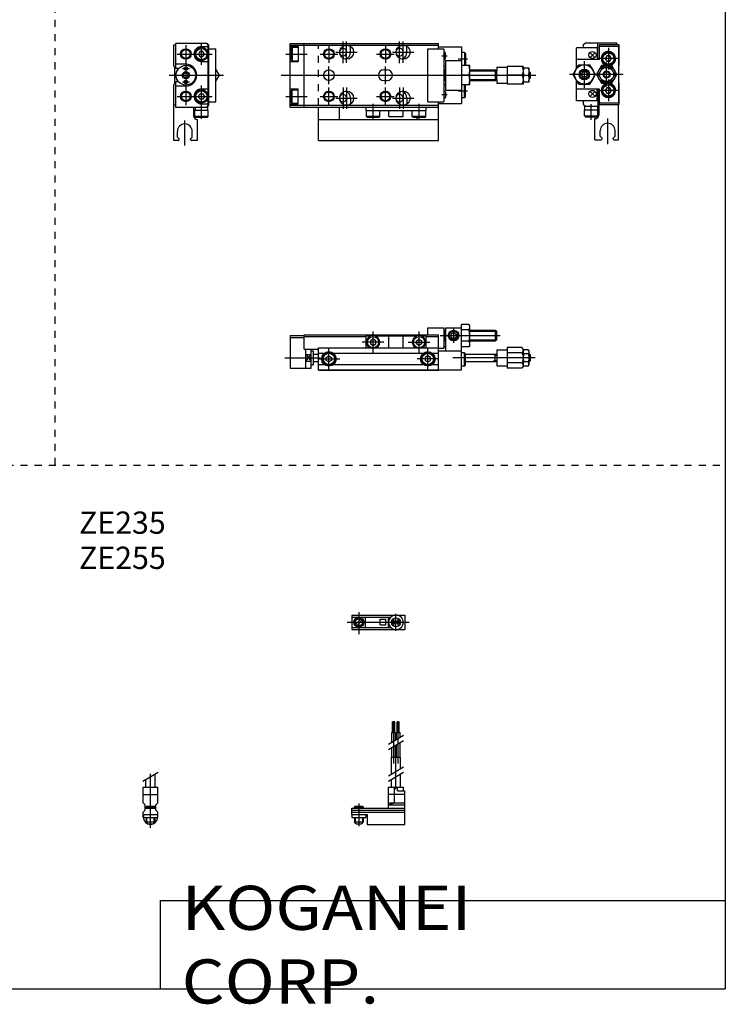
# Model space of a CAD drawing. Extents: x -400 to 400, y -281 to 276.
# Drawn here: x 200 to 400, y -281 to -2 of the extents above; entities that cross this region are included whole.
import ezdxf

# ---------------------------------------------------------------- set-up
doc = ezdxf.new("R2010")
doc.units = 0
doc.linetypes.add('CENTER', pattern=[26, 20, -2, 2, -2])
doc.linetypes.add('DASHED', pattern=[4, 2, -2])
doc.layers.get('0').update_dxf_attribs({"linetype": 'CONTINUOUS'})

# ---------------------------------------------------------------- blocks, each defined once
blk = doc.blocks.new('MGAE4_5-18')
at = {"color": 7, "linetype": 'CONTINUOUS'}
for p, q in [((0, 9), (42, 9)), ((0, -9), (0, 9)), ((0, 8.5), (42, 8.5)), ((4, -9), (4, 9)), ((42, 7.5), (42, 9)), ((0, 8.1), (2.3, 8.1)), ((0.3, 7.6), (0.6, 7.9)), ((0.3, 7.6), (0.3, 4.4)), ((0.6, 7.9), (2.3, 7.9)), ((0.6, 7.9), (0.6, 4.1)), ((2.3, 8.1), (2.3, 3.9)), ((17.1, 6.5), (17.1, 8.17)), ((33.1, 6.5), (33.1, 8.23)), ((39, 7.5), (43.5, 7.5)), ((39, -7.5), (39, 7.5)), ((42, 8), (48.5, 8)), ((43.5, 7.5), (43.5, -7.5)), ((43.5, 6.5), (43.7, 6.5)), ((44, 4.8), (44, 6.2)), ((48.5, 8), (48.5, -8)), ((49.4, 6.4), (48.5, 6.4)), ((49.4, 6.4), (49.4, 2.75)), ((49.7, 6.1), (49.4, 6.4)), ((49.7, 6.1), (49.7, 2.9)), ((0, 3.9), (2.3, 3.9)), ((0.3, 4.4), (0.6, 4.1)), ((0.6, 4.1), (2.3, 4.1)), ((43.5, 4.5), (43.7, 4.5)), ((44, 4.2), (48.5, 4.2)), ((44, 4.2), (44, -4.2)), ((49.7, 2.9), (49.55, 2.75)), ((26.5, 1.5), (27.5, 1.5)), ((43.5, 2.6), (44, 2.6)), ((43.9, 1.5), (44, 1.5)), ((43.9, 1.5), (43.9, -1.5)), ((50.9, 2.75), (48.5, 2.75)), ((50.65, 0), (48.5, 0)), ((50.9, -2.75), (50.9, 2.75)), ((50.9, 1.5), (58.2, 1.5)), ((58.2, -1.5), (58.2, 1.5)), ((58.2, 1.5), (58.5, 1.2)), ((58.5, 2.25), (58.5, 1.2)), ((58.5, 2.25), (61.5, 2.25)), ((58.5, -1.2), (58.5, 1.2)), ((61.5, 2.5), (61.5, -2.5)), ((66, 2.5), (61.5, 2.5)), ((65.61, 0), (61.5, 0)), ((66, 2.5), (66, -2.5)), ((67.6, 2), (66, 2)), ((67.6, 2), (67.6, -2)), ((67.6, 1), (67.8, 1)), ((67.8, 1), (67.8, -1)), ((67.8, 1), (68, 0.8)), ((68, 0.8), (68, -0.8)), ((26.5, -1.5), (27.5, -1.5)), ((43.5, -2.6), (44, -2.6)), ((43.9, -1.5), (44, -1.5)), ((50.9, -2.75), (48.5, -2.75)), ((49.4, -6.4), (49.4, -2.75)), ((49.7, -2.9), (49.55, -2.75)), ((50.9, -1.5), (58.2, -1.5)), ((58.5, -1.2), (58.2, -1.5)), ((58.5, -1.2), (58.5, -2.25)), ((58.5, -2.25), (61.5, -2.25)), ((66, -2.5), (61.5, -2.5)), ((67.6, -2), (66, -2)), ((66.18, 0), (67.42, 0)), ((67.6, -1), (67.8, -1)), ((68, -0.8), (67.8, -1)), ((0, -3.9), (2.3, -3.9)), ((0.3, -4.4), (0.6, -4.1)), ((0.3, -7.6), (0.3, -4.4)), ((0.6, -7.9), (0.6, -4.1)), ((0.6, -4.1), (2.3, -4.1)), ((2.3, -8.1), (2.3, -3.9)), ((43.5, -4.5), (43.7, -4.5)), ((44, -4.2), (48.5, -4.2)), ((44, -4.8), (44, -6.2)), ((49.7, -6.1), (49.7, -2.9)), ((0, -8.1), (2.3, -8.1)), ((0.3, -7.6), (0.6, -7.9)), ((0.6, -7.9), (2.3, -7.9)), ((17.1, -6.5), (17.1, -8.17)), ((33.1, -6.5), (33.1, -8.23)), ((39, -7.5), (43.5, -7.5)), ((42, -9), (42, -7.5)), ((42, -8), (48.5, -8)), ((43.5, -6.5), (43.7, -6.5)), ((49.4, -6.4), (48.5, -6.4)), ((49.7, -6.1), (49.4, -6.4)), ((0, -8.5), (42, -8.5)), ((0, -9), (42, -9))]:
    blk.add_line(p, q, dxfattribs=at)
at = {"color": 2, "linetype": 'DASHED'}
blk.add_line((8, -8.5), (8, 8.5), dxfattribs=at)
at = {"color": 2, "linetype": 'CONTINUOUS'}
for p, q in [((11, 8.5), (11, 3.5)), ((15, 3.45), (15, 9.55)), ((16, 3.5), (16, 9.5)), ((27, 8.5), (27, 3.5)), ((31, 3.45), (31, 9.55)), ((32, 3.5), (32, 9.5)), ((-1.18, 6), (4.83, 6)), ((8.5, 6), (13.5, 6)), ((13, 6.5), (19, 6.5)), ((24.5, 6), (29.5, 6)), ((29, 6.5), (35, 6.5)), ((43, 5.5), (44.5, 5.5)), ((50.23, 4.5), (47.58, 4.5)), ((-2.57, 0), (69.59, 0)), ((11, -2.5), (11, 2.5)), ((27, -2.5), (27, 2.5)), ((43.76, 1.23), (44, 1.23)), ((50.9, 1.23), (58.47, 1.23)), ((67.6, 0.78), (68, 0.78)), ((43.76, -1.23), (44, -1.23)), ((50.9, -1.23), (58.47, -1.23)), ((67.6, -0.78), (68, -0.78)), ((11, -8.5), (11, -3.5)), ((15, -3.45), (15, -9.55)), ((16, -3.5), (16, -9.5)), ((27, -8.5), (27, -3.5)), ((31, -3.45), (31, -9.55)), ((32, -3.5), (32, -9.5)), ((43, -5.5), (44.5, -5.5)), ((50.23, -4.5), (47.58, -4.5)), ((-1.18, -6), (4.83, -6)), ((8.5, -6), (13.5, -6)), ((13, -6.5), (19, -6.5)), ((24.5, -6), (29.5, -6)), ((29, -6.5), (35, -6.5))]:
    blk.add_line(p, q, dxfattribs=at)
at = {"color": 200, "linetype": 'CONTINUOUS'}
for p, q in [((23.5, -12.53), (23.5, -8.06)), ((36.5, -12.53), (36.5, -8.06))]:
    blk.add_line(p, q, dxfattribs=at)
at = {"color": 4, "linetype": 'CONTINUOUS'}
for p, q in [((8, -18.5), (8, -9)), ((14, -12.5), (14, -9)), ((21.5, -10), (21.5, -9)), ((21.5, -10), (38.5, -10)), ((21.6, -11.7), (21.6, -10)), ((25.4, -11.7), (25.4, -10)), ((28, -11.7), (28, -10)), ((32, -11.7), (32, -10)), ((34.6, -11.7), (34.6, -10)), ((38.4, -11.7), (38.4, -10)), ((38.5, -10), (38.5, -9)), ((42, -18.5), (42, -9)), ((8, -12.5), (42, -12.5)), ((25.4, -11.7), (21.6, -11.7)), ((21.9, -12), (21.6, -11.7)), ((25.1, -12), (21.9, -12)), ((25.1, -12), (25.4, -11.7)), ((28, -11.7), (32, -11.7)), ((38.4, -11.7), (34.6, -11.7)), ((34.9, -12), (34.6, -11.7)), ((38.1, -12), (34.9, -12)), ((36, -12.5), (36, -12)), ((38.1, -12), (38.4, -11.7)), ((8, -18.5), (42, -18.5))]:
    blk.add_line(p, q, dxfattribs=at)
at = {"color": 7, "linetype": 'CONTINUOUS'}
for centre, radius in [((16, 6.5), 2), ((32, 6.5), 2), ((11, 6), 1.25), ((27, 6), 1.25), ((11, 0), 1.5), ((11, -6), 1.25), ((16, -6.5), 2), ((27, -6), 1.25), ((32, -6.5), 2)]:
    blk.add_circle(centre, radius, dxfattribs=at)
at = {"color": 2, "linetype": 'CONTINUOUS'}
for centre in [(11, 6), (27, 6), (11, -6), (27, -6)]:
    blk.add_circle(centre, 1.5, dxfattribs=at)
at = {"color": 7, "linetype": 'CONTINUOUS'}
for centre, radius, start, end in [((15, 6.5), 1.05, 205.3684, 154.6316), ((15, 6.5), 2.1, 289.616, 0), ((31, 6.5), 1.05, 205.3684, 154.6316), ((31, 6.5), 2.1, 289.616, 0), ((43.7, 6.2), 0.3, 0, 90), ((43.7, 4.8), 0.3, 270, 0), ((26.5, 0), 1.5, 90, 270), ((27.5, 0), 1.5, 270, 90), ((46.5, 0), 3, 150, 210), ((46.93, 1.38), 3.97, 339.7438, 20.2561), ((46.93, -1.38), 3.97, 339.7438, 20.2561), ((15, -6.5), 1.05, 205.3684, 154.6316), ((15, -6.5), 2.1, 0, 70.384), ((31, -6.5), 1.05, 205.3684, 154.6316), ((31, -6.5), 2.1, 0, 70.384), ((43.7, -4.8), 0.3, 0, 90), ((43.7, -6.2), 0.3, 270, 0)]:
    blk.add_arc(centre, radius, start, end, dxfattribs=at)
for points, start_tangent, end_tangent in [([(65.61, 2.5), (65.77, 2.21), (65.89, 1.9), (65.97, 1.58), (66, 1.25), (65.97, 0.92), (65.89, 0.6), (65.77, 0.29), (65.61, 0)], (0.526204, -0.850359), (-0.526204, -0.850359)), ([(65.61, 0), (65.77, -0.29), (65.89, -0.6), (65.97, -0.92), (66, -1.25), (65.97, -1.58), (65.89, -1.9), (65.77, -2.21), (65.61, -2.5)], (0.526204, -0.850359), (-0.526204, -0.850359)), ([(66.18, 2), (66.1, 1.76), (66.05, 1.51), (66.01, 1.26), (66, 1), (66.01, 0.74), (66.05, 0.49), (66.1, 0.24), (66.18, 0)], (-0.336439, -0.941705), (0.336439, -0.941705)), ([(67.42, 2), (67.5, 1.76), (67.55, 1.51), (67.59, 1.26), (67.6, 1), (67.59, 0.74), (67.55, 0.49), (67.5, 0.24), (67.42, 0)], (0.336439, -0.941705), (-0.336439, -0.941705)), ([(66.18, 0), (66.1, -0.24), (66.05, -0.49), (66.01, -0.74), (66, -1), (66.01, -1.26), (66.05, -1.51), (66.1, -1.76), (66.18, -2)], (-0.336439, -0.941705), (0.336439, -0.941705)), ([(67.42, 0), (67.5, -0.24), (67.55, -0.49), (67.59, -0.74), (67.6, -1), (67.59, -1.26), (67.55, -1.51), (67.5, -1.76), (67.42, -2)], (0.336439, -0.941705), (-0.336439, -0.941705))]:
    blk.add_spline(points, degree=3, dxfattribs=dict(at, start_tangent=start_tangent, end_tangent=end_tangent))
blk = doc.blocks.new('MGAE4_5-19')
at = {"color": 7, "linetype": 'CONTINUOUS'}
for p, q in [((0, 8.5), (0, 2.7)), ((0.6, 8.5), (0, 8.5)), ((9.5, 9), (0.6, 9)), ((0.6, 9), (0.6, 1.9)), ((9.3, 9), (9.8, 8.5)), ((9.5, 9), (10, 8.5)), ((9.8, -8.5), (9.8, 8.5)), ((10, -8.5), (10, 8.5)), ((7.47, 6.75), (7.03, 6)), ((7.03, 6), (7.47, 5.25)), ((8.33, 6.75), (7.47, 6.75)), ((7.9, 8.1), (9.8, 8.1)), ((8.77, 6), (8.33, 6.75)), ((8.33, 5.25), (8.77, 6)), ((10, 7.5), (12, 7.5)), ((12, -7.5), (12, 7.5)), ((3.5, 3.1), (0.6, 3.1)), ((7.47, 5.25), (8.33, 5.25)), ((7.9, 3.9), (9.8, 3.9)), ((0.3, 2.4), (0, 2.7)), ((0.3, 2.4), (0.3, -2.4)), ((1.44, 1.9), (0.6, 1.9)), ((12.98, 0), (12, 1.69)), ((12, -1.69), (12.98, 0)), ((0.3, -2.4), (0, -2.7)), ((0, -2.7), (0, -8.5)), ((0.6, -1.9), (0.6, -9)), ((1.44, -1.9), (0.6, -1.9)), ((3.5, -3.1), (0.6, -3.1)), ((7.03, -6), (7.47, -5.25)), ((7.47, -5.25), (8.33, -5.25)), ((7.9, -3.9), (9.8, -3.9)), ((8.33, -5.25), (8.77, -6)), ((7.47, -6.75), (7.03, -6)), ((8.33, -6.75), (7.47, -6.75)), ((7.9, -8.1), (9.8, -8.1)), ((8.77, -6), (8.33, -6.75)), ((10, -7.5), (12, -7.5)), ((0.6, -8.5), (0, -8.5)), ((0.6, -9), (9.7, -9)), ((9.8, -8.5), (9.3, -9)), ((9.5, -9), (10, -8.5))]:
    blk.add_line(p, q, dxfattribs=at)
at = {"color": 2, "linetype": 'CONTINUOUS'}
for p, q in [((3.5, 8.5), (3.5, -8.5)), ((7.9, 2.95), (7.9, 9.05)), ((1, 6), (10.95, 6)), ((-1.21, 0), (14.15, 0)), ((2.5, 1.9), (4.5, 1.9)), ((2.5, -1.9), (4.5, -1.9)), ((7.9, -8.6), (7.9, -2.95)), ((1, -6), (10.95, -6))]:
    blk.add_line(p, q, dxfattribs=at)
at = {"color": 4, "linetype": 'CONTINUOUS'}
for p, q in [((0.1, -18.5), (0.1, -8.5)), ((5.7, -9), (5.7, -11.5)), ((9.8, -10), (5.7, -10)), ((6, -11.7), (6, -10)), ((6.1, -9), (6.1, -10)), ((9.7, -10), (9.7, -9)), ((9.8, -11.7), (9.8, -10)), ((6, -11.7), (5.71, -11.7)), ((6.3, -12), (6, -11.7)), ((9.8, -11.7), (6, -11.7)), ((9.5, -12), (6.3, -12)), ((6.7, -12.5), (6.8, -12.5)), ((6.8, -18.5), (6.8, -12.5)), ((9.5, -12), (9.8, -11.7)), ((1.1, -17.5), (1.1, -15.9)), ((5.3, -17.5), (5.3, -15.9)), ((1.3, -18.5), (0.1, -18.5)), ((1.6, -18), (1.1, -17.5)), ((1.6, -18.2), (1.6, -18)), ((5.3, -17.5), (4.8, -18)), ((4.8, -18.2), (4.8, -18)), ((6.8, -18.5), (5.1, -18.5))]:
    blk.add_line(p, q, dxfattribs=at)
at = {"color": 200, "linetype": 'CONTINUOUS'}
for p, q in [((7.9, -12.33), (7.9, -8.6)), ((3.2, -19.88), (3.2, -12.8))]:
    blk.add_line(p, q, dxfattribs=at)
at = {"color": 2, "linetype": 'CONTINUOUS'}
for centre, radius in [((3.5, 6), 1.5), ((3.5, 0), 0.7), ((3.5, -6), 1.5)]:
    blk.add_circle(centre, radius, dxfattribs=at)
at = {"color": 7, "linetype": 'CONTINUOUS'}
for centre, radius in [((3.5, 6), 1.25), ((7.9, 6), 1.9), ((7.9, 6), 1.6), ((3.5, 0), 2.8), ((3.5, 0), 1), ((3.5, 1.9), 0.5), ((3.5, -1.9), 0.5), ((3.5, -6), 1.25), ((7.9, -6), 1.9), ((7.9, -6), 1.6)]:
    blk.add_circle(centre, radius, dxfattribs=at)
for centre, radius, start, end in [((7.9, 6), 2.1, 90, 270), ((3.5, 0), 3.1, 270, 90), ((3.5, 0), 2.9, 139.0673, 220.9327), ((7.9, -6), 2.1, 90, 270)]:
    blk.add_arc(centre, radius, start, end, dxfattribs=at)
at = {"color": 4, "linetype": 'CONTINUOUS'}
for centre, radius, start, end in [((3.2, -15.9), 2.1, 0, 180), ((6.7, -11.5), 1, 180, 270), ((1.3, -18.2), 0.3, 269.9089, 0.0911), ((5.1, -18.2), 0.301, 180.1333, 269.8667)]:
    blk.add_arc(centre, radius, start, end, dxfattribs=at)
blk = doc.blocks.new('MGAE4_5-20')
at = {"color": 7, "linetype": 'CONTINUOUS'}
for p, q in [((-10, 8.5), (-9.5, 9)), ((-10, 7.5), (-10, 8.5)), ((-9.5, 9), (-0.6, 9)), ((-6, 4.2), (-6, 9)), ((-5.5, 4.2), (-5.5, 8.5)), ((-5.5, 8.5), (0, 8.5)), ((-0.6, 8.5), (-0.6, 9)), ((0, 8.5), (0, 2.5)), ((-6.2, 7.5), (-12, 7.5)), ((-12, 1.69), (-12, 7.5)), ((-6.93, 6.07), (-8.07, 4.93)), ((-6.93, 4.93), (-8.07, 6.07)), ((-6.2, 7.5), (-6.2, 4.2)), ((-5.5, 8), (-0.1, 8)), ((-0.1, 8), (-0.1, -8)), ((-5.5, 4.2), (-12, 4.2)), ((-3.43, 5.25), (-3.87, 4.5)), ((-3.87, 4.5), (-3.43, 3.75)), ((-2.57, 5.25), (-3.43, 5.25)), ((-3.43, 3.75), (-2.57, 3.75)), ((-2.13, 4.5), (-2.57, 5.25)), ((-2.57, 3.75), (-2.13, 4.5)), ((-12.98, 0), (-11.39, 2.75)), ((-11.39, 2.75), (-8.21, 2.75)), ((-10.23, 0.75), (-10.67, 0)), ((-10.67, 0), (-10.23, -0.75)), ((-9.37, 0.75), (-10.23, 0.75)), ((-9.37, 0.75), (-8.93, 0)), ((-8.93, 0), (-9.37, -0.75)), ((-6.62, 0), (-8.21, 2.75)), ((-8.21, -2.75), (-6.62, 0)), ((-4.94, 2.5), (-6.39, 0)), ((-6.39, 0), (-4.94, -2.5)), ((-4.65, 2), (-5.81, 0)), ((-5.81, 0), (-4.65, -2)), ((-2.06, 2.5), (-4.94, 2.5)), ((-2.35, 2), (-4.65, 2)), ((-1.19, 0), (-2.35, 2)), ((-2.35, -2), (-1.19, 0)), ((-0.61, 0), (-2.06, 2.5)), ((-2.06, -2.5), (-0.61, 0)), ((-0.1, 2.4), (0, 2.5)), ((-11.39, -2.75), (-12.98, 0)), ((-12, -7.5), (-12, -1.69)), ((-11.39, -2.75), (-8.21, -2.75)), ((-9.37, -0.75), (-10.23, -0.75)), ((-4.94, -2.5), (-2.06, -2.5)), ((-4.65, -2), (-2.35, -2)), ((-0.1, -2.4), (0, -2.5)), ((0, -2.5), (0, -8.5)), ((-5.5, -4.2), (-12, -4.2)), ((-6.93, -4.93), (-8.07, -6.07)), ((-6.93, -6.07), (-8.07, -4.93)), ((-6.2, -7.5), (-6.2, -4.2)), ((-6, -4.2), (-6, -9)), ((-5.5, -8.5), (-5.5, -4.2)), ((-3.43, -3.75), (-3.87, -4.5)), ((-3.87, -4.5), (-3.43, -5.25)), ((-2.57, -3.75), (-3.43, -3.75)), ((-3.43, -5.25), (-2.57, -5.25)), ((-2.13, -4.5), (-2.57, -3.75)), ((-2.57, -5.25), (-2.13, -4.5)), ((-6.2, -7.5), (-12, -7.5)), ((-10, -8.5), (-10, -7.5)), ((-5.5, -8), (-0.1, -8)), ((-10, -8.5), (-9.5, -9)), ((-5.7, -8.5), (0, -8.5))]:
    blk.add_line(p, q, dxfattribs=at)
at = {"color": 2, "linetype": 'CONTINUOUS'}
for p, q in [((-3, 7.55), (-3, 1.45)), ((-9.8, -3.75), (-9.8, 3.75)), ((0.05, 4.5), (-6.05, 4.5)), ((-3.5, -3.41), (-3.5, 3.42)), ((1.21, 0), (-13.98, 0)), ((-3, -1.45), (-3, -7.55)), ((0.05, -4.5), (-6.05, -4.5))]:
    blk.add_line(p, q, dxfattribs=at)
at = {"color": 4, "linetype": 'CONTINUOUS'}
for p, q in [((-9.8, -10), (-5.7, -10)), ((-9.8, -11.7), (-9.8, -10)), ((-9.7, -10), (-9.7, -9)), ((-9.7, -9), (-5.7, -9)), ((-6.1, -9), (-6.1, -10)), ((-6, -11.7), (-6, -10)), ((-5.7, -8.5), (-5.7, -11.5)), ((-0.1, -18.5), (-0.1, -8.5)), ((-9.8, -11.7), (-6, -11.7)), ((-9.5, -12), (-9.8, -11.7)), ((-9.5, -12), (-6.3, -12)), ((-6.8, -18.5), (-6.8, -12.5)), ((-6.7, -12.5), (-6.8, -12.5)), ((-6.3, -12), (-6, -11.7)), ((-6, -11.7), (-5.71, -11.7)), ((-5.3, -17.5), (-5.3, -15.9)), ((-1.1, -17.5), (-1.1, -15.9)), ((-6.8, -18.5), (-5.1, -18.5)), ((-5.3, -17.5), (-4.8, -18)), ((-4.8, -18.2), (-4.8, -18)), ((-1.6, -18), (-1.1, -17.5)), ((-1.6, -18.2), (-1.6, -18)), ((-1.3, -18.5), (-0.1, -18.5))]:
    blk.add_line(p, q, dxfattribs=at)
at = {"color": 200, "linetype": 'CONTINUOUS'}
for p, q in [((-7.89, -12.8), (-7.89, -8.39)), ((-3.2, -19.69), (-3.2, -12.43))]:
    blk.add_line(p, q, dxfattribs=at)
at = {"color": 7, "linetype": 'CONTINUOUS'}
for centre, radius in [((-7.5, 5.5), 1), ((-3, 4.5), 1.9), ((-3, 4.5), 1.6), ((-9.8, 0), 2.75), ((-9.8, 0), 1.5), ((-3.5, 0), 2.5), ((-3.5, 0), 2), ((-3.5, 0), 1), ((-3, -4.5), 1.9), ((-7.5, -5.5), 1), ((-3, -4.5), 1.6)]:
    blk.add_circle(centre, radius, dxfattribs=at)
at = {"color": 2, "linetype": 'CONTINUOUS'}
for centre, radius in [((-9.8, 0), 1.23), ((-3.5, 0), 0.784)]:
    blk.add_circle(centre, radius, dxfattribs=at)
at = {"color": 7, "linetype": 'CONTINUOUS'}
for centre, start, end in [((-3, 4.5), 282.6804, 257.3196), ((-3, -4.5), 102.6804, 77.3196)]:
    blk.add_arc(centre, 2.05, start, end, dxfattribs=at)
at = {"color": 4, "linetype": 'CONTINUOUS'}
for centre, radius, start, end in [((-6.7, -11.5), 1, 270, 0), ((-3.2, -15.9), 2.1, 0, 180), ((-5.1, -18.2), 0.301, 270.1333, 359.8667), ((-1.3, -18.2), 0.3, 179.9089, 270.0911)]:
    blk.add_arc(centre, radius, start, end, dxfattribs=at)
blk = doc.blocks.new('MGAE4_5-21')
at = {"color": 7, "linetype": 'CONTINUOUS'}
for p, q in [((39, 10), (39, 12)), ((39, 12), (43.5, 12)), ((43.5, 12), (43.5, 6.2)), ((43.9, 11.3), (44, 11.3)), ((43.9, 11.3), (43.9, 8.42)), ((44, 12), (48.5, 12)), ((44, 12), (44, 5.5)), ((48.5, 0.1), (48.5, 12.98)), ((50.65, 12.98), (48.5, 12.98)), ((50.65, 11.39), (48.5, 11.39)), ((50.9, 12.55), (50.65, 12.98)), ((50.9, 7.05), (50.9, 12.55)), ((50.9, 11.3), (58.2, 11.3)), ((58.2, 8.3), (58.2, 11.3)), ((58.2, 11.3), (58.5, 11)), ((0, 9.8), (4, 9.8)), ((0, 9.8), (0, 0.6)), ((0, 9.3), (4, 9.3)), ((4, 10), (42, 10)), ((4, 6), (4, 10)), ((4, 9.5), (21.5, 9.5)), ((38.5, 9.5), (42, 9.5)), ((42, 0), (42, 10)), ((43.5, 8.5), (43.7, 8.5)), ((45.55, 10.23), (46.3, 10.67)), ((45.55, 10.23), (45.55, 9.37)), ((45.55, 9.37), (46.3, 8.93)), ((46.3, 10.67), (47.05, 10.23)), ((46.3, 8.93), (47.05, 9.37)), ((47.05, 10.23), (47.05, 9.37)), ((58.5, 8.6), (58.2, 8.3)), ((58.5, 8.6), (58.5, 11)), ((4, 6), (8, 6)), ((4.5, 0.6), (4.5, 6)), ((6, 0.6), (6, 6)), ((8, 0), (8, 6.3)), ((42, 6.2), (43.5, 6.2)), ((43.5, 6.5), (43.7, 6.5)), ((43.98, 8.3), (44, 8.3)), ((50.65, 8.21), (48.5, 8.21)), ((50.65, 6.62), (48.5, 6.62)), ((50.9, 7.05), (50.65, 6.62)), ((50.9, 8.3), (58.2, 8.3)), ((58.5, 5.75), (58.5, 1.25)), ((58.5, 5.75), (61.5, 5.75)), ((61.5, 6.39), (61.5, 0.61)), ((65.61, 6.39), (61.5, 6.39)), ((66, 6), (65.61, 6.39)), ((66, 6), (66, 1)), ((66, 5.5), (66.18, 5.81)), ((67.42, 5.81), (66.18, 5.81)), ((67.6, 5.5), (67.42, 5.81)), ((4.5, 4.42), (6, 4.42)), ((6, 5.5), (6.5, 5.5)), ((6.5, 5.5), (6.5, 1.5)), ((6.5, 4.5), (8, 4.5)), ((42, 5.5), (48.5, 5.5)), ((49.4, 4.9), (48.5, 4.9)), ((49.7, 4.6), (49.4, 4.9)), ((49.4, 1.1), (49.4, 4.9)), ((49.7, 1.4), (49.7, 4.6)), ((49.7, 4.5), (58.5, 4.5)), ((58, 4.5), (58, 2.5)), ((65.61, 4.94), (61.5, 4.94)), ((67.42, 4.65), (66.17, 4.65)), ((67.6, 5.5), (67.6, 1.5)), ((67.6, 4.5), (67.8, 4.5)), ((67.8, 4.5), (67.8, 2.5)), ((67.8, 4.5), (68, 4.3)), ((68, 4.3), (68, 2.7)), ((0, 0.6), (6, 0.6)), ((4.5, 2.58), (6, 2.58)), ((6, 1.5), (6.5, 1.5)), ((6.5, 2.5), (8, 2.5)), ((8, 0), (42, 0)), ((42, 0.1), (48.5, 0.1)), ((49.4, 1.1), (48.5, 1.1)), ((49.7, 1.4), (49.4, 1.1)), ((49.7, 2.5), (58.5, 2.5)), ((58.5, 1.25), (61.5, 1.25)), ((65.61, 2.06), (61.5, 2.06)), ((65.61, 0.61), (61.5, 0.61)), ((66, 1), (65.61, 0.61)), ((66, 1.5), (66.18, 1.19)), ((67.42, 2.35), (66.17, 2.35)), ((67.42, 1.19), (66.18, 1.19)), ((67.6, 1.5), (67.42, 1.19)), ((67.6, 2.5), (67.8, 2.5)), ((68, 2.7), (67.8, 2.5))]:
    blk.add_line(p, q, dxfattribs=at)
at = {"color": 2, "linetype": 'CONTINUOUS'}
for p, q in [((46.3, 11.85), (46.3, 7.75)), ((42.5, 9.8), (59.5, 9.8)), ((43.76, 11.03), (44, 11.03)), ((43.76, 8.57), (44, 8.57)), ((50.9, 11.03), (58.47, 11.03)), ((50.9, 8.57), (58.47, 8.57)), ((-1.46, 3.5), (8.65, 3.5)), ((4.5, 4.42), (6, 2.58)), ((4.5, 2.58), (6, 4.42)), ((69.4, 3.5), (46.03, 3.5)), ((58, 4.28), (57.63, 4.5)), ((58, 4.28), (58.5, 4.28)), ((67.6, 4.28), (68, 4.28)), ((58, 2.72), (57.63, 2.5)), ((58, 2.72), (58.5, 2.72)), ((67.6, 2.72), (68, 2.72))]:
    blk.add_line(p, q, dxfattribs=at)
at = {"color": 4, "linetype": 'CONTINUOUS'}
for p, q in [((21.5, 9.7), (22.89, 9.7)), ((21.5, 6.3), (21.5, 9.7)), ((23.5, 8.77), (22.75, 8.33)), ((24.25, 8.33), (23.5, 8.77)), ((24.11, 9.7), (35.89, 9.7)), ((28, 6.3), (28, 9.7)), ((32, 6.3), (32, 9.7)), ((35.75, 8.33), (36.5, 8.77)), ((36.5, 8.77), (37.25, 8.33)), ((37.11, 9.7), (38.5, 9.7)), ((38.5, 6.3), (38.5, 9.7)), ((8, 6.3), (42, 6.3)), ((22.75, 8.33), (22.75, 7.47)), ((22.75, 7.47), (23.5, 7.03)), ((23.5, 7.03), (24.25, 7.47)), ((24.25, 7.47), (24.25, 8.33)), ((35.75, 7.47), (35.75, 8.33)), ((36.5, 7.03), (35.75, 7.47)), ((37.25, 7.47), (36.5, 7.03)), ((37.25, 8.33), (37.25, 7.47)), ((8, 4.8), (9.72, 4.8)), ((10.25, 3.63), (11, 4.07)), ((10.25, 2.77), (10.25, 3.63)), ((11, 4.07), (11.75, 3.63)), ((11.75, 3.63), (11.75, 2.77)), ((12.28, 4.8), (37.72, 4.8)), ((39, 4.07), (38.25, 3.63)), ((38.25, 3.63), (38.25, 2.77)), ((39.75, 3.63), (39, 4.07)), ((39.75, 2.77), (39.75, 3.63)), ((40.28, 4.8), (42, 4.8)), ((8, 1.6), (9.72, 1.6)), ((8, 0.1), (42, 0.1)), ((11, 2.33), (10.25, 2.77)), ((11.75, 2.77), (11, 2.33)), ((12.28, 1.6), (37.72, 1.6)), ((38.25, 2.77), (39, 2.33)), ((39, 2.33), (39.75, 2.77)), ((40.28, 1.6), (42, 1.6))]:
    blk.add_line(p, q, dxfattribs=at)
at = {"color": 200, "linetype": 'CONTINUOUS'}
for p, q in [((23.5, 4.85), (23.5, 10.95)), ((36.5, 4.85), (36.5, 10.95)), ((11, 0.15), (11, 6.25)), ((26.55, 7.9), (20.45, 7.9)), ((33.45, 7.9), (39.55, 7.9)), ((39, 0.15), (39, 6.25)), ((7.95, 3.2), (14.05, 3.2)), ((42.05, 3.2), (35.95, 3.2))]:
    blk.add_line(p, q, dxfattribs=at)
at = {"color": 7, "linetype": 'CONTINUOUS'}
blk.add_circle((46.3, 9.8), 1.5, dxfattribs=at)
at = {"color": 4, "linetype": 'CONTINUOUS'}
for centre, radius in [((23.5, 7.9), 1.6), ((36.5, 7.9), 1.6), ((11, 3.2), 2.05), ((11, 3.2), 1.9), ((11, 3.2), 1.6), ((39, 3.2), 2.05), ((39, 3.2), 1.9), ((39, 3.2), 1.6)]:
    blk.add_circle(centre, radius, dxfattribs=at)
at = {"color": 2, "linetype": 'CONTINUOUS'}
blk.add_circle((46.3, 9.8), 1.23, dxfattribs=at)
at = {"color": 7, "linetype": 'CONTINUOUS'}
for centre, radius, start, end in [((46.5, 9.8), 3, 150, 206.087), ((49.49, 12.18), 1.41, 325.6156, 25.6157), ((45.65, 9.8), 5.25, 342.412, 17.5879), ((43.7, 8.2), 0.3, 0, 90), ((43.7, 6.8), 0.3, 270, 0), ((49.49, 7.42), 1.41, 334.3842, 34.3842)]:
    blk.add_arc(centre, radius, start, end, dxfattribs=at)
at = {"color": 4, "linetype": 'CONTINUOUS'}
for centre in [(23.5, 7.9), (36.5, 7.9)]:
    blk.add_arc(centre, 1.9, 302.6369, 237.3631, dxfattribs=at)
at = {"color": 7, "linetype": 'CONTINUOUS'}
for points, start_tangent, end_tangent in [([(65.61, 6.39), (65.76, 6.23), (65.88, 6.06), (65.97, 5.87), (66, 5.67), (65.97, 5.46), (65.88, 5.27), (65.76, 5.1), (65.61, 4.94)], (0.731172, -0.682193), (-0.731172, -0.682193)), ([(66.18, 5.81), (66.11, 5.68), (66.05, 5.53), (66.01, 5.38), (66, 5.23), (66.01, 5.08), (66.05, 4.93), (66.11, 4.79), (66.18, 4.65)], (-0.526204, -0.850359), (0.526204, -0.850359)), ([(67.42, 5.81), (67.49, 5.68), (67.55, 5.53), (67.59, 5.38), (67.6, 5.23), (67.59, 5.08), (67.55, 4.93), (67.49, 4.79), (67.42, 4.65)], (0.526204, -0.850359), (-0.526204, -0.850359)), ([(65.61, 4.94), (65.77, 4.6), (65.89, 4.25), (65.97, 3.88), (66, 3.5), (65.97, 3.12), (65.89, 2.75), (65.77, 2.4), (65.61, 2.06)], (0.472347, -0.881412), (-0.472347, -0.881412)), ([(66.18, 4.65), (66.1, 4.37), (66.05, 4.08), (66.01, 3.79), (66, 3.5), (66.01, 3.21), (66.05, 2.92), (66.1, 2.63), (66.18, 2.35)], (-0.295577, -0.955319), (0.295577, -0.955319)), ([(67.42, 4.65), (67.5, 4.37), (67.55, 4.08), (67.59, 3.79), (67.6, 3.5), (67.59, 3.21), (67.55, 2.92), (67.5, 2.63), (67.42, 2.35)], (0.295577, -0.955319), (-0.295577, -0.955319)), ([(65.61, 2.06), (65.76, 1.9), (65.88, 1.73), (65.97, 1.54), (66, 1.33), (65.97, 1.13), (65.88, 0.94), (65.76, 0.77), (65.61, 0.61)], (0.731172, -0.682193), (-0.731172, -0.682193)), ([(66.18, 1.19), (66.11, 1.32), (66.05, 1.47), (66.01, 1.62), (66, 1.77), (66.01, 1.92), (66.05, 2.07), (66.11, 2.21), (66.18, 2.35)], (-0.526204, 0.850359), (0.526204, 0.850359)), ([(67.42, 1.19), (67.49, 1.32), (67.55, 1.47), (67.59, 1.62), (67.6, 1.77), (67.59, 1.92), (67.55, 2.07), (67.49, 2.21), (67.42, 2.35)], (0.526204, 0.850359), (-0.526204, 0.850359))]:
    blk.add_spline(points, degree=3, dxfattribs=dict(at, start_tangent=start_tangent, end_tangent=end_tangent))
blk = doc.blocks.new('MGAE4_5-32')
at = {"color": 4, "linetype": 'CONTINUOUS'}
for p, q in [((11.56, 21.4), (11.56, 24.4)), ((12.14, 24.4), (11.56, 24.4)), ((12.14, 21.4), (12.14, 24.4)), ((12.86, 24.4), (13.44, 24.4)), ((12.86, 21.4), (12.86, 24.4)), ((13.44, 21.4), (13.44, 24.4)), ((11.35, 18.71), (11.35, 21.4)), ((11.35, 21.4), (12.35, 21.4)), ((12.35, 19.29), (12.35, 21.4)), ((12.65, 19.46), (12.65, 21.4)), ((12.65, 21.4), (13.65, 21.4)), ((13.65, 20.04), (13.65, 21.4)), ((11.35, 14.4), (11.35, 17.21)), ((12.35, 14.4), (12.35, 17.79)), ((12.65, 14.4), (12.65, 17.96)), ((13.65, 14.4), (13.65, 18.54)), ((11.2, 14.4), (13.8, 14.4)), ((11.2, 9.64), (11.2, 14.4)), ((13.8, 11.15), (13.8, 14.4)), ((13.8, 5.9), (13.8, 9.65)), ((10.4, 5.9), (14.6, 5.9)), ((10.4, 0), (10.4, 5.9)), ((11.2, 5.9), (11.2, 8.14)), ((12.05, 1.5), (12.05, 5.9)), ((12.95, 4.9), (12.95, 5.9)), ((14.6, 4.9), (14.6, 5.9)), ((15, 3.9), (10.4, 3.9)), ((12.95, 4.9), (15, 4.9)), ((15, -4.6), (15, 4.9)), ((0, 0), (15, 0)), ((0, -1.8), (0, 0)), ((0.75, 0.4), (0.95, 0.6)), ((0.75, 0), (0.75, 0.4)), ((0.75, 0.4), (3.25, 0.4)), ((0.95, 0.6), (3.05, 0.6)), ((3.05, 0.6), (3.25, 0.4)), ((3.25, 0.4), (3.25, 0)), ((10.4, 1.5), (15, 1.5)), ((10.4, 0.95), (12.05, 1.5)), ((10.4, 0.95), (15, 0.95)), ((0, -0.55), (15, -0.55)), ((0, -1.1), (15, -1.1)), ((0, -1.8), (4.3, -1.8)), ((0, -1.8), (0, -2.6)), ((0, -2.6), (4, -2.6)), ((0.75, -2.6), (0.75, -3.9)), ((3.25, -2.6), (3.25, -3.9)), ((4, -1.8), (4, -2.6)), ((4.3, -1.8), (4.3, -4.6)), ((1.25, -4.4), (0.75, -3.9)), ((1.25, -4.4), (2.75, -4.4)), ((3.25, -3.9), (2.75, -4.4)), ((4.3, -4.6), (15, -4.6))]:
    blk.add_line(p, q, dxfattribs=at)
at = {"color": 200, "linetype": 'CENTER'}
for p, q in [((11.85, 12.67), (11.85, 24.6)), ((13.15, 12.67), (13.15, 24.65)), ((12.5, 5.39), (12.5, 17.19)), ((2, 1.28), (2, -5.07))]:
    blk.add_line(p, q, dxfattribs=at)
at = {"color": 200, "linetype": 'CONTINUOUS'}
for p, q in [((10.34, 18.13), (14.67, 20.63)), ((10.34, 16.63), (14.67, 19.13)), ((10.34, 9.15), (14.67, 11.65)), ((10.34, 7.65), (14.67, 10.15)), ((0.95, 0.6), (0.95, 0)), ((3.05, 0.6), (3.05, 0)), ((0.95, -2.6), (0.95, -4.1)), ((3.05, -2.6), (3.05, -4.1)), ((0.75, -3.9), (3.25, -3.9))]:
    blk.add_line(p, q, dxfattribs=at)
blk = doc.blocks.new('MGAE4_5-33')
at = {"color": 200, "linetype": 'CONTINUOUS'}
for p, q in [((-2.16, 7.65), (2.17, 10.15)), ((-1.03, 0), (-1.03, 0.6)), ((1.03, 0), (1.03, 0.6)), ((-1.03, -4.12), (-1.03, -2.6)), ((1.03, -4.12), (1.03, -2.6))]:
    blk.add_line(p, q, dxfattribs=at)
at = {"color": 200, "linetype": 'CENTER'}
blk.add_line((0, -5.55), (0, 9.67), dxfattribs=at)
at = {"color": 4, "linetype": 'CONTINUOUS'}
for p, q in [((1.3, 5.9), (1.3, 9.65)), ((-2.05, 1.5), (-2.05, 5.9)), ((-2.05, 5.9), (2.05, 5.9)), ((-1.3, 5.9), (-1.3, 8.14)), ((2.05, 1.5), (2.05, 5.9)), ((-2.05, 3.9), (2.05, 3.9)), ((-2.05, 1.5), (-1.5, 0.95)), ((-1.5, -0.55), (-1.5, 0.95)), ((-1.5, 0), (1.5, 0)), ((-1.25, 0.4), (-1.05, 0.6)), ((-1.25, 0), (-1.25, 0.4)), ((-1.25, 0.4), (1.25, 0.4)), ((-1.05, 0.6), (1.05, 0.6)), ((1.05, 0.6), (1.25, 0.4)), ((1.25, 0.4), (1.25, 0)), ((1.5, 0.95), (2.05, 1.5)), ((1.5, -0.55), (1.5, 0.95)), ((-2.05, -1.1), (-1.5, -0.55)), ((-2.05, -2.55), (-2.05, -1.1)), ((-2.05, -1.8), (2.05, -1.8)), ((-2, -1.8), (-2, -2.6)), ((-2, -2.6), (2, -2.6)), ((-1.25, -2.6), (-1.25, -3.9)), ((1.25, -2.6), (1.25, -3.9)), ((2.05, -1.1), (1.5, -0.55)), ((2, -1.8), (2, -2.6)), ((2.05, -2.64), (2.05, -1.1)), ((-0.75, -4.4), (-1.25, -3.9)), ((-1.25, -3.9), (1.25, -3.9)), ((-0.75, -4.4), (0.75, -4.4)), ((1.25, -3.9), (0.75, -4.4))]:
    blk.add_line(p, q, dxfattribs=at)
blk.add_arc((0, -2.55), 2.05, 180, 0, dxfattribs=at)
blk = doc.blocks.new('MGAE4_5-35')
at = {"color": 200, "linetype": 'CENTER'}
for p, q in [((2, 2.83), (2, -3.35)), ((-1.32, 0), (16.24, 0)), ((11.85, -0.81), (11.85, 0.86)), ((12.5, -2.44), (12.5, 2.45)), ((13.15, -0.81), (13.15, 0.86))]:
    blk.add_line(p, q, dxfattribs=at)
at = {"color": 4, "linetype": 'CONTINUOUS'}
for p, q in [((0, 2.05), (15, 2.05)), ((0, 2.05), (0, -2.05)), ((0, 1.5), (11.03, 1.5)), ((0.96, -0.71), (2.69, 1.02)), ((1.31, -1.07), (3.05, 0.67)), ((3.9, -1.5), (3.9, 1.5)), ((8, 0.9), (9.6, 0.9)), ((8, -0.7), (8, 0.9)), ((9.6, -0.7), (9.6, 0.9)), ((10.4, -1.5), (10.4, 1.5)), ((15, 2.05), (15, -2.05)), ((0, -1.5), (11.03, -1.5)), ((0, -2.05), (15, -2.05)), ((8, -0.7), (9.6, -0.7))]:
    blk.add_line(p, q, dxfattribs=at)
for centre, radius in [((2, 0), 1.4), ((2, 0), 1.25), ((12.5, 0), 1.3), ((11.85, 0), 0.5), ((11.85, 0), 0.29), ((13.15, 0), 0.5), ((13.15, 0), 0.29)]:
    blk.add_circle(centre, radius, dxfattribs=at)
at = {"color": 200, "linetype": 'CONTINUOUS'}
blk.add_circle((2, 0), 1.05, dxfattribs=at)
at = {"color": 4, "linetype": 'CONTINUOUS'}
for start, end in [(102.7063, 257.6531), (282.3469, 77.2937)]:
    blk.add_arc((12.5, 0), 2.1, start, end, dxfattribs=at)

msp = doc.modelspace()

# ---------------------------------------------------------------- linework, layer by layer
at = {"color": 2, "linetype": 'DASHED'}
for p, q in [((209.76, -128.25), (209.76, 276.5)), ((20, -128.25), (399.52, -128.25))]:
    msp.add_line(p, q, dxfattribs=at)
at = {"color": 7, "linetype": 'CONTINUOUS'}
for p, q in [((399.52, 276.5), (399.52, -276.5)), ((239.52, -251.5), (399.52, -251.5)), ((239.52, -251.5), (239.52, -276.5)), ((-399.52, -276.5), (399.52, -276.5))]:
    msp.add_line(p, q, dxfattribs=at)

# ---------------------------------------------------------------- block references
at = {"linetype": 'ByBlock'}
for name, p in [('MGAE4_5-18', (276.31, -17.91)), ('MGAE4_5-19', (243.31, -17.91)), ('MGAE4_5-20', (369.42, -17.7)), ('MGAE4_5-21', (276.31, -101.41)), ('MGAE4_5-35', (293.79, -172.77)), ('MGAE4_5-32', (293.79, -225.37)), ('MGAE4_5-33', (236.79, -225.37))]:
    msp.add_blockref(name, p, dxfattribs=at)

# ---------------------------------------------------------------- texts
at = {"color": 7, "linetype": 'CONTINUOUS'}
for s, insert, char_height, attachment_point in [('\\A1;ZE235', (216.55, -141.41), 6.3, 1), ('\\A1;ZE255', (216.55, -151.36), 6.3, 1), ('\\W1.121;\\A1;KOGANEI CORP.', (245.61, -264), 12.5, 4)]:
    msp.add_mtext(s, dxfattribs=dict(at, insert=insert, char_height=char_height, attachment_point=attachment_point))

doc.saveas('drawing.dxf')
